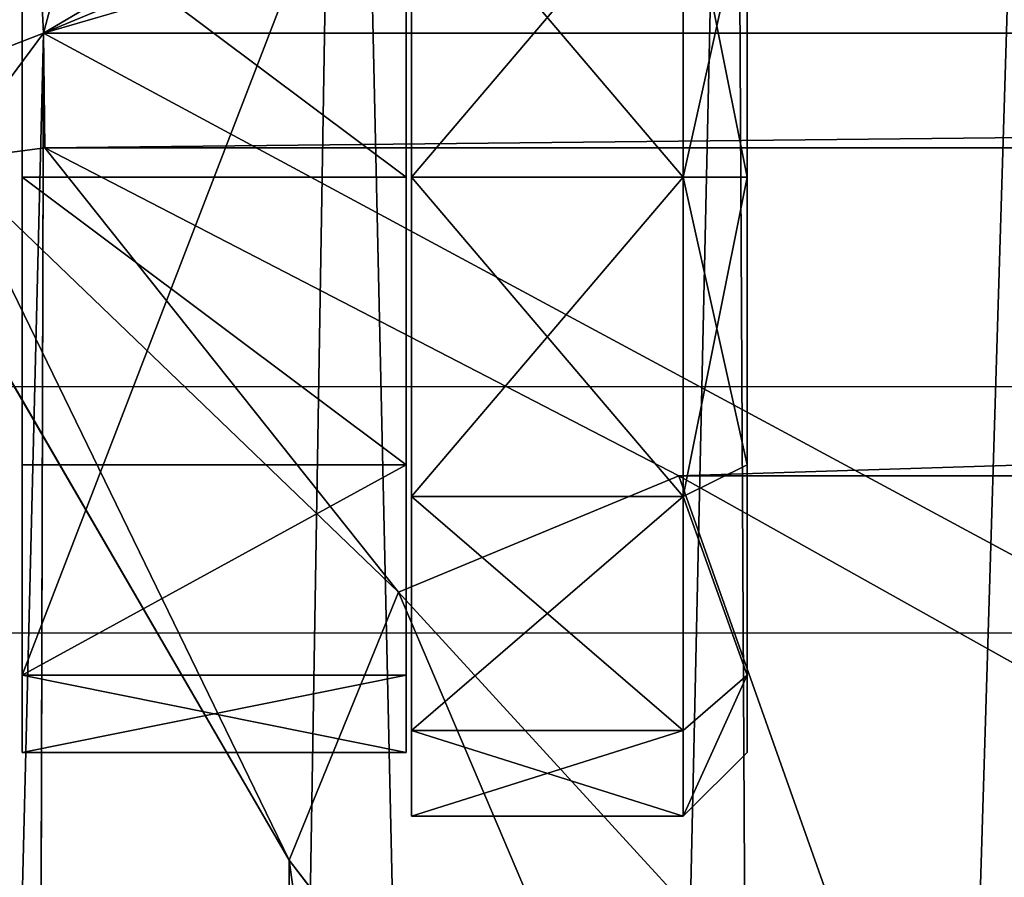
# Model space of a CAD drawing. Units: inches. Extents: x -101 to 278, y -149 to 110.
# Drawn here: x 39 to 41, y 100 to 101 of the extents above; entities that cross this region are included whole.
import ezdxf

# ---------------------------------------------------------------- set-up
doc = ezdxf.new("R2010")
doc.units = ezdxf.units.IN
doc.header["$MEASUREMENT"] = 0
for name, color, linetype in [('CART', 3, 'Continuous'), ('CART-CASTER', 7, 'Continuous'), ('WKSURF', 6, 'Continuous')]:
    doc.layers.add(name, color=color, linetype=linetype)

# ---------------------------------------------------------------- blocks, each defined once
blk = doc.blocks.new('SA702696')
at = {"layer": 'CART'}
for p, q in [((-19.9151, 193.7516, 5.2085), (-20.2194, 193.634, 5.2085)), ((-19.9151, 193.7516, 5.2085), (0.7402, 193.7515, 5.2085)), ((-19.9151, 193.7516, 5.2085), (-19.9127, 193.5365, 5.0859)), ((-19.9127, 193.5365, 5.0859), (-20.0926, 193.5128, 5.1366)), ((-19.9127, 193.5365, 5.0859), (0.7379, 193.5365, 5.0859)), ((-19.9127, 193.5365, 5.0859), (-18.7231, 192.9206, 4.3547)), ((-19.4541, 192.1991, 4.3544), (-20.1104, 193.3299, 5.0807)), ((-18.7231, 192.9206, 4.3547), (-17.2775, 192.1112, 4.0205)), ((-18.5209, 190.9896, 4.0203), (-19.4541, 192.1991, 4.3544))]:
    blk.add_line(p, q, dxfattribs=at)
at = {"layer": 'CART-CASTER'}
for p, q in [((-19.9547, 192.5463, 0.66), (-19.9547, 194.4169, 0.66)), ((-19.2346, 194.4169, 0.66), (-19.2346, 192.5463, 0.66)), ((-19.2246, 194.0816, 0.1608), (-19.2246, 193.4816, 0)), ((-19.2246, 193.4816, 2.4), (-19.2246, 194.0816, 2.2393)), ((-18.7146, 194.0816, 0.1608), (-18.7146, 193.4816, 0)), ((-18.7146, 193.4816, 2.4), (-18.7146, 194.0816, 2.2393)), ((-19.9547, 194.0216, 2.1353), (-19.9547, 193.4816, 2.28)), ((-19.2346, 193.4816, 2.28), (-19.2346, 194.0216, 2.1353)), ((-18.5946, 193.4816, 0.12), (-18.5946, 194.0216, 0.2647)), ((-18.5946, 194.0216, 2.1353), (-18.5946, 193.4816, 2.28)), ((-19.9547, 193.4816, 2.28), (-19.2346, 193.4816, 2.28)), ((-19.9547, 193.4816, 2.28), (-19.9547, 192.9416, 2.1353)), ((-19.2346, 192.9416, 2.1353), (-19.2346, 193.4816, 2.28)), ((-19.2246, 193.4816, 0), (-19.2246, 192.8816, 0.1608)), ((-18.7146, 193.4816, 0), (-19.2246, 193.4816, 0)), ((-19.2246, 192.8816, 2.2393), (-19.2246, 193.4816, 2.4)), ((-18.7146, 193.4816, 2.4), (-19.2246, 193.4816, 2.4)), ((-18.7146, 193.4816, 0), (-18.7146, 192.8816, 0.1608)), ((-18.5946, 193.4816, 0.12), (-18.7146, 193.4816, 0)), ((-18.7146, 192.8816, 2.2393), (-18.7146, 193.4816, 2.4)), ((-18.5946, 193.4816, 2.28), (-18.7146, 193.4816, 2.4)), ((-18.5946, 192.9416, 0.2647), (-18.5946, 193.4816, 0.12)), ((-18.5946, 193.4816, 2.28), (-18.5946, 192.9416, 2.1353)), ((-19.2346, 192.9416, 2.1353), (-19.9547, 192.9416, 2.1353)), ((-19.9547, 192.9416, 2.1353), (-19.9547, 192.5463, 1.74)), ((-19.2346, 192.5463, 1.74), (-19.2346, 192.9416, 2.1353)), ((-18.7146, 192.8816, 0.1608), (-18.5946, 192.9416, 0.2647)), ((-18.5946, 192.9416, 2.1353), (-18.7146, 192.8816, 2.2393)), ((-18.5946, 192.5463, 0.66), (-18.5946, 192.9416, 0.2647)), ((-18.5946, 192.9416, 2.1353), (-18.5946, 192.5463, 1.74)), ((-19.2246, 192.8816, 0.1608), (-19.2246, 192.4424, 0.6)), ((-19.2246, 192.8816, 0.1608), (-18.7146, 192.8816, 0.1608)), ((-19.2246, 192.4424, 1.8), (-19.2246, 192.8816, 2.2393)), ((-18.7146, 192.8816, 2.2393), (-19.2246, 192.8816, 2.2393)), ((-18.7146, 192.8816, 0.1608), (-18.7146, 192.4424, 0.6)), ((-18.7146, 192.4424, 1.8), (-18.7146, 192.8816, 2.2393)), ((-19.9547, 192.4016, 1.2), (-19.9547, 192.5463, 0.66)), ((-19.9547, 192.5463, 0.66), (-19.2346, 192.5463, 0.66)), ((-19.9547, 192.5463, 1.74), (-19.2346, 192.5463, 1.74)), ((-19.9547, 192.5463, 1.74), (-19.9547, 192.4016, 1.2)), ((-19.2346, 192.5463, 0.66), (-19.2346, 192.4016, 1.2)), ((-19.2346, 192.4016, 1.2), (-19.2346, 192.5463, 1.74)), ((-18.7146, 192.4424, 0.6), (-18.5946, 192.5463, 0.66)), ((-18.7146, 192.4424, 1.8), (-18.5946, 192.5463, 1.74)), ((-18.5946, 192.4016, 1.2), (-18.5946, 192.5463, 0.66)), ((-18.5946, 192.5463, 1.74), (-18.5946, 192.4016, 1.2)), ((-19.2246, 192.4424, 0.6), (-19.2246, 192.2816, 1.2)), ((-19.2246, 192.4424, 0.6), (-18.7146, 192.4424, 0.6)), ((-19.2246, 192.2816, 1.2), (-19.2246, 192.4424, 1.8)), ((-19.2246, 192.4424, 1.8), (-18.7146, 192.4424, 1.8)), ((-18.7146, 192.4424, 0.6), (-18.7146, 192.2816, 1.2)), ((-18.7146, 192.2816, 1.2), (-18.7146, 192.4424, 1.8)), ((-19.2346, 192.4016, 1.2), (-19.9547, 192.4016, 1.2)), ((-18.5946, 192.4016, 1.2), (-18.7146, 192.2816, 1.2)), ((-18.7146, 192.2816, 1.2), (-19.2246, 192.2816, 1.2))]:
    blk.add_line(p, q, dxfattribs=at)
at = {"layer": 'CART'}
mesh = blk.add_polyface(dxfattribs=at)
corners = [(-21.2613, 195.0312, 2.5525), (-21.4249, 181.2732, 2.5525), (-21.4249, 194.2732, 2.5525), (-21.2613, 180.5152, 2.5525), (-20.7996, 195.6542, 2.5525), (-20.6495, 179.7737, 2.5525), (-20.1219, 196.0312, 2.5525), (-20.2067, 179.5432, 2.5525), (-19.624, 179.436, 2.5525), (-19.3491, 196.0952, 2.5525), (-18.9784, 179.5396, 2.5525), (-18.6187, 195.8346, 2.5525), (-18.534, 179.7676, 2.5525), (-18.0609, 195.296, 2.5525), (-18.1675, 180.1069, 2.5525), (-17.8208, 180.7677, 2.5525), (-17.8421, 195.0623, 2.5525), (-17.5541, 194.9076, 2.5525), (-17.633, 181.1263, 2.5525), (-17.3063, 181.387, 2.5525), (-17.2315, 194.8542, 2.5525), (-16.86, 181.4922, 2.5525), (-1.9433, 194.8542, 2.5525), (-2.3149, 181.4922, 2.5525), (-1.8685, 181.387, 2.5525), (-1.6208, 194.9076, 2.5525), (-1.5419, 181.1263, 2.5525), (-1.3328, 195.0623, 2.5525), (-1.354, 180.7677, 2.5525), (-1.0073, 180.1069, 2.5525), (-1.114, 195.296, 2.5525), (-0.5561, 195.8346, 2.5525), (-0.5593, 179.7185, 2.5525), (-0.1965, 179.5396, 2.5525), (0.1742, 196.0952, 2.5525), (0.5431, 179.4403, 2.5525), (0.9471, 196.0312, 2.5525), (1.2612, 179.6434, 2.5525), (1.6247, 195.6542, 2.5525), (1.6687, 179.9321, 2.5525), (2.0864, 195.0312, 2.5525), (2.0985, 180.5423, 2.5525), (2.2501, 194.2732, 2.5525), (2.2501, 181.2732, 2.5525)]
mesh.append_faces([[corners[k] for k in face] for face in [(0, 1, 2), (41, 42, 43)]], dxfattribs={"vtx0": -1})
mesh.append_faces([[corners[k] for k in face] for face in [(1, 0, 3), (3, 4, 5), (5, 6, 7), (7, 6, 8), (8, 9, 10), (10, 11, 12), (12, 13, 14), (14, 13, 15), (15, 17, 18), (18, 17, 19), (19, 20, 21), (21, 22, 23), (23, 22, 24), (24, 25, 26), (26, 27, 28), (28, 27, 29), (29, 31, 32), (32, 31, 33), (33, 34, 35), (35, 36, 37), (37, 38, 39), (39, 40, 41)]], dxfattribs={"vtx0": -1, "vtx1": -1})
mesh.append_faces([[corners[k] for k in face] for face in [(3, 0, 4), (5, 4, 6), (8, 6, 9), (10, 9, 11), (12, 11, 13), (15, 13, 16), (15, 16, 17), (19, 17, 20), (21, 20, 22), (24, 22, 25), (26, 25, 27), (29, 27, 30), (29, 30, 31), (33, 31, 34), (35, 34, 36), (37, 36, 38), (39, 38, 40), (41, 40, 42)]], dxfattribs={"vtx0": -1, "vtx2": -1})
mesh = blk.add_polyface(dxfattribs=at)
corners = [(-20.3213, 182.6051, 5.2085), (-20.1879, 182.6836, 5.2085), (-20.3213, 182.9981, 5.2085), (-19.9459, 182.6051, 5.2085), (-20.2194, 193.634, 5.2085), (-20.3213, 193.6851, 5.2085), (-20.3213, 193.3518, 5.2085), (1.1464, 182.6051, 5.2085), (1.0511, 182.7195, 5.2085), (0.7661, 182.6051, 5.2085), (1.1464, 182.9935, 5.2085), (-20.9663, 193.6851, 5.2085), (-21.0908, 194.2732, 5.2085), (-21.0913, 193.613, 5.2085), (-20.9555, 194.8965, 5.2085), (-20.5734, 195.408, 5.2085), (-20.0135, 195.7149, 5.2085), (-19.9151, 193.7516, 5.2085), (-19.3767, 195.7617, 5.2085), (-18.0941, 194.8243, 5.2085), (-17.7937, 194.6319, 5.2085), (-17.2769, 194.52, 5.2085), (0.7402, 193.7515, 5.2085), (-18.7779, 195.5399, 5.2085), (-18.3255, 195.0903, 5.2085), (-1.8979, 194.52, 5.2085), (-1.5489, 194.5698, 5.2085), (-1.1425, 194.7782, 5.2085), (-0.8493, 195.0903, 5.2085), (-0.397, 195.5399, 5.2085), (0.2018, 195.7617, 5.2085), (0.8385, 195.7149, 5.2085), (1.0323, 193.6447, 5.2085), (1.3985, 195.4081, 5.2085), (1.1464, 193.6851, 5.2085), (1.1464, 193.3505, 5.2085), (1.7914, 193.6851, 5.2085), (1.7806, 194.8965, 5.2085), (1.9159, 194.2732, 5.2085), (1.9159, 193.6133, 5.2085), (-21.0908, 181.7297, 5.2085), (-20.9663, 181.8351, 5.2085), (-21.0913, 181.9601, 5.2085), (-16.9243, 181.8264, 5.2085), (1.7837, 181.8351, 5.2085), (-2.2505, 181.8264, 5.2085), (1.9159, 181.7297, 5.2085), (1.9087, 181.9601, 5.2085), (1.9087, 182.6051, 5.2085), (1.9159, 182.677, 5.2085), (1.7914, 182.6051, 5.2085)]
mesh.append_faces([[corners[k] for k in face] for face in [(0, 1, 2), (1, 0, 3), (4, 5, 6), (7, 8, 9), (8, 7, 10), (11, 12, 13), (23, 19, 24), (34, 32, 35), (38, 36, 39), (40, 41, 42), (48, 49, 50)]], dxfattribs={"vtx0": -1})
mesh.append_faces([[corners[k] for k in face] for face in [(12, 11, 14), (14, 5, 15), (15, 5, 16), (16, 17, 18), (19, 17, 20), (20, 17, 21), (18, 19, 23), (21, 22, 25), (25, 22, 26), (26, 22, 27), (27, 22, 28), (28, 22, 29), (29, 22, 30), (30, 22, 31), (31, 32, 33), (33, 36, 37), (37, 36, 38), (41, 43, 44), (44, 46, 47), (47, 46, 48), (49, 48, 46)]], dxfattribs={"vtx0": -1, "vtx1": -1})
mesh.append_faces([[corners[k] for k in face] for face in [(16, 5, 4), (18, 17, 19), (33, 32, 34)]], dxfattribs={"vtx0": -1, "vtx1": -1, "vtx2": -1})
mesh.append_faces([[corners[k] for k in face] for face in [(14, 11, 5), (16, 4, 17), (21, 17, 22), (31, 22, 32), (33, 34, 36), (41, 40, 43), (44, 43, 45), (44, 45, 46)]], dxfattribs={"vtx0": -1, "vtx2": -1})
mesh = blk.add_polyface(dxfattribs=at)
corners = [(-20.1879, 182.6836, 5.2085), (-20.3284, 193.3321, 5.2085), (-20.3302, 183.0191, 5.2085), (-20.2194, 193.634, 5.2085), (-19.9151, 193.7516, 5.2085), (-19.9459, 182.6051, 5.2085), (0.7661, 182.6051, 5.2085), (0.7402, 193.7515, 5.2085), (1.0323, 193.6447, 5.2085), (1.0511, 182.7195, 5.2085), (1.1536, 193.3321, 5.2085), (1.1553, 183.0191, 5.2085)]
mesh.append_faces([[corners[k] for k in face] for face in [(0, 1, 2), (10, 9, 11)]], dxfattribs={"vtx0": -1})
mesh.append_faces([[corners[k] for k in face] for face in [(1, 0, 3), (3, 0, 4), (4, 6, 7), (7, 6, 8), (8, 9, 10)]], dxfattribs={"vtx0": -1, "vtx1": -1})
mesh.append_faces([[corners[k] for k in face] for face in [(4, 0, 5), (4, 5, 6), (8, 6, 9)]], dxfattribs={"vtx0": -1, "vtx2": -1})
mesh = blk.add_polyface(dxfattribs=at)
corners = [(-19.9151, 193.7516, 5.2085), (-20.2194, 193.634, 5.2085), (-20.0926, 193.5128, 5.1366)]
mesh.append_faces([[corners[k] for k in face] for face in [(0, 1, 2)]])
mesh = blk.add_polyface(dxfattribs=at)
corners = [(-19.9127, 193.5365, 5.0859), (-19.9151, 193.7516, 5.2085), (-20.0926, 193.5128, 5.1366)]
mesh.append_faces([[corners[k] for k in face] for face in [(0, 1, 2)]])
mesh = blk.add_polyface(dxfattribs=at)
corners = [(-19.9127, 193.5365, 5.0859), (0.7402, 193.7515, 5.2085), (-19.9151, 193.7516, 5.2085), (0.7379, 193.5365, 5.0859)]
mesh.append_faces([[corners[k] for k in face] for face in [(0, 1, 2), (1, 0, 3)]], dxfattribs={"vtx0": -1})
mesh = blk.add_polyface(dxfattribs=at)
corners = [(-19.2491, 192.7025, 4.3546), (-19.9127, 193.5365, 5.0859), (-20.0926, 193.5128, 5.1366)]
mesh.append_faces([[corners[k] for k in face] for face in [(0, 1, 2)]])
mesh = blk.add_polyface(dxfattribs=at)
corners = [(0.7379, 193.5365, 5.0859), (-18.7231, 192.9206, 4.3547), (-0.4518, 192.9206, 4.3546), (-19.9127, 193.5365, 5.0859)]
mesh.append_faces([[corners[k] for k in face] for face in [(0, 1, 2), (1, 0, 3)]], dxfattribs={"vtx0": -1})
mesh = blk.add_polyface(dxfattribs=at)
corners = [(-18.7231, 192.9206, 4.3547), (-19.9127, 193.5365, 5.0859), (-19.2491, 192.7025, 4.3546)]
mesh.append_faces([[corners[k] for k in face] for face in [(0, 1, 2)]])
mesh = blk.add_polyface(dxfattribs=at)
corners = [(-19.4541, 192.1991, 4.3544), (-20.0926, 193.5128, 5.1366), (-20.1104, 193.3299, 5.0807)]
mesh.append_faces([[corners[k] for k in face] for face in [(0, 1, 2)]])
mesh = blk.add_polyface(dxfattribs=at)
corners = [(-19.2491, 192.7025, 4.3546), (-20.0926, 193.5128, 5.1366), (-19.4541, 192.1991, 4.3544)]
mesh.append_faces([[corners[k] for k in face] for face in [(0, 1, 2)]])
mesh = blk.add_polyface(dxfattribs=at)
corners = [(-20.1104, 193.3299, 5.0807), (-20.111, 183.0213, 5.0787), (-19.458, 184.1601, 4.3512)]
mesh.append_faces([[corners[k] for k in face] for face in [(0, 1, 2)]])
mesh = blk.add_polyface(dxfattribs=at)
corners = [(-20.1104, 193.3299, 5.0807), (-19.458, 184.1601, 4.3512), (-19.4541, 192.1991, 4.3544)]
mesh.append_faces([[corners[k] for k in face] for face in [(0, 1, 2)]])
mesh = blk.add_polyface(dxfattribs=at)
corners = [(-18.2652, 191.627, 4.0165), (-18.7231, 192.9206, 4.3547), (-19.2491, 192.7025, 4.3546)]
mesh.append_faces([[corners[k] for k in face] for face in [(0, 1, 2)]])
mesh = blk.add_polyface(dxfattribs=at)
corners = [(-17.2775, 192.1112, 4.0205), (-0.4518, 192.9206, 4.3546), (-18.7231, 192.9206, 4.3547), (-1.7491, 192.1024, 4.0202)]
mesh.append_faces([[corners[k] for k in face] for face in [(0, 1, 2), (1, 0, 3)]], dxfattribs={"vtx0": -1})
mesh = blk.add_polyface(dxfattribs=at)
corners = [(-17.2775, 192.1112, 4.0205), (-18.7231, 192.9206, 4.3547), (-18.2652, 191.627, 4.0165)]
mesh.append_faces([[corners[k] for k in face] for face in [(0, 1, 2)]])
mesh = blk.add_polyface(dxfattribs=at)
corners = [(-18.5209, 190.9896, 4.0203), (-19.2491, 192.7025, 4.3546), (-19.4541, 192.1991, 4.3544)]
mesh.append_faces([[corners[k] for k in face] for face in [(0, 1, 2)]])
mesh = blk.add_polyface(dxfattribs=at)
corners = [(-18.2652, 191.627, 4.0165), (-19.2491, 192.7025, 4.3546), (-18.5209, 190.9896, 4.0203)]
mesh.append_faces([[corners[k] for k in face] for face in [(0, 1, 2)]])
mesh = blk.add_polyface(dxfattribs=at)
corners = [(-18.5275, 185.4852, 4.0205), (-19.4541, 192.1991, 4.3544), (-19.458, 184.1601, 4.3512), (-18.5209, 190.9896, 4.0203)]
mesh.append_faces([[corners[k] for k in face] for face in [(0, 1, 2), (1, 0, 3)]], dxfattribs={"vtx0": -1})
at = {"layer": 'CART-CASTER'}
mesh = blk.add_polyface(dxfattribs=at)
corners = [(-19.2246, 192.4424, 1.8), (-19.2246, 192.4424, 0.6), (-19.2246, 192.2816, 1.2), (-19.2246, 192.8816, 2.2393), (-19.2246, 192.8816, 0.1608), (-19.2246, 193.4816, 2.4), (-19.2246, 193.4816, 0), (-19.2246, 194.0816, 2.2393), (-19.2246, 194.0816, 0.1608), (-19.2246, 194.5208, 1.8), (-19.2246, 194.5208, 0.6), (-19.2246, 194.6816, 1.2)]
mesh.append_faces([[corners[k] for k in face] for face in [(0, 1, 2), (10, 9, 11)]], dxfattribs={"vtx0": -1})
mesh.append_faces([[corners[k] for k in face] for face in [(1, 3, 4), (4, 5, 6), (6, 7, 8), (8, 9, 10)]], dxfattribs={"vtx0": -1, "vtx1": -1})
mesh.append_faces([[corners[k] for k in face] for face in [(1, 0, 3), (4, 3, 5), (6, 5, 7), (8, 7, 9)]], dxfattribs={"vtx0": -1, "vtx2": -1})
mesh = blk.add_polyface(dxfattribs=at)
corners = [(-18.5946, 192.5463, 0.66), (-18.5946, 192.5463, 1.74), (-18.5946, 192.4016, 1.2), (-18.5946, 192.9416, 0.2647), (-18.5946, 192.9416, 2.1353), (-18.5946, 193.4816, 0.12), (-18.5946, 193.4816, 2.28), (-18.5946, 194.0216, 0.2647), (-18.5946, 194.0216, 2.1353), (-18.5946, 194.4169, 0.66), (-18.5946, 194.4169, 1.74), (-18.5946, 194.5616, 1.2)]
mesh.append_faces([[corners[k] for k in face] for face in [(0, 1, 2), (10, 9, 11)]], dxfattribs={"vtx0": -1})
mesh.append_faces([[corners[k] for k in face] for face in [(1, 3, 4), (4, 5, 6), (6, 7, 8), (8, 9, 10)]], dxfattribs={"vtx0": -1, "vtx1": -1})
mesh.append_faces([[corners[k] for k in face] for face in [(1, 0, 3), (4, 3, 5), (6, 5, 7), (8, 7, 9)]], dxfattribs={"vtx0": -1, "vtx2": -1})
mesh = blk.add_polyface(dxfattribs=at)
corners = [(-19.2346, 194.4169, 0.66), (-19.9547, 192.5463, 0.66), (-19.9547, 194.4169, 0.66), (-19.2346, 192.5463, 0.66)]
mesh.append_faces([[corners[k] for k in face] for face in [(0, 1, 2), (1, 0, 3)]], dxfattribs={"vtx0": -1})
mesh = blk.add_polyface(dxfattribs=at)
corners = [(-18.7146, 194.0816, 0.1608), (-19.2246, 193.4816, 0), (-19.2246, 194.0816, 0.1608), (-18.7146, 193.4816, 0)]
mesh.append_faces([[corners[k] for k in face] for face in [(0, 1, 2), (1, 0, 3)]], dxfattribs={"vtx0": -1})
mesh = blk.add_polyface(dxfattribs=at)
corners = [(-18.7146, 193.4816, 2.4), (-19.2246, 194.0816, 2.2393), (-19.2246, 193.4816, 2.4), (-18.7146, 194.0816, 2.2393)]
mesh.append_faces([[corners[k] for k in face] for face in [(0, 1, 2), (1, 0, 3)]], dxfattribs={"vtx0": -1})
mesh = blk.add_polyface(dxfattribs=at)
corners = [(-18.5946, 194.0216, 0.2647), (-18.7146, 193.4816, 0), (-18.7146, 194.0816, 0.1608), (-18.5946, 193.4816, 0.12)]
mesh.append_faces([[corners[k] for k in face] for face in [(0, 1, 2), (1, 0, 3)]], dxfattribs={"vtx0": -1})
mesh = blk.add_polyface(dxfattribs=at)
corners = [(-18.5946, 193.4816, 2.28), (-18.7146, 194.0816, 2.2393), (-18.7146, 193.4816, 2.4), (-18.5946, 194.0216, 2.1353)]
mesh.append_faces([[corners[k] for k in face] for face in [(0, 1, 2), (1, 0, 3)]], dxfattribs={"vtx0": -1})
mesh = blk.add_polyface(dxfattribs=at)
corners = [(-19.2346, 193.4816, 2.28), (-19.9547, 194.0216, 2.1353), (-19.9547, 193.4816, 2.28), (-19.2346, 194.0216, 2.1353)]
mesh.append_faces([[corners[k] for k in face] for face in [(0, 1, 2), (1, 0, 3)]], dxfattribs={"vtx0": -1})
mesh = blk.add_polyface(dxfattribs=at)
corners = [(-19.2346, 192.9416, 2.1353), (-19.9547, 193.4816, 2.28), (-19.9547, 192.9416, 2.1353), (-19.2346, 193.4816, 2.28)]
mesh.append_faces([[corners[k] for k in face] for face in [(0, 1, 2), (1, 0, 3)]], dxfattribs={"vtx0": -1})
mesh = blk.add_polyface(dxfattribs=at)
corners = [(-18.7146, 193.4816, 0), (-19.2246, 192.8816, 0.1608), (-19.2246, 193.4816, 0), (-18.7146, 192.8816, 0.1608)]
mesh.append_faces([[corners[k] for k in face] for face in [(0, 1, 2), (1, 0, 3)]], dxfattribs={"vtx0": -1})
mesh = blk.add_polyface(dxfattribs=at)
corners = [(-18.7146, 192.8816, 2.2393), (-19.2246, 193.4816, 2.4), (-19.2246, 192.8816, 2.2393), (-18.7146, 193.4816, 2.4)]
mesh.append_faces([[corners[k] for k in face] for face in [(0, 1, 2), (1, 0, 3)]], dxfattribs={"vtx0": -1})
mesh = blk.add_polyface(dxfattribs=at)
corners = [(-18.5946, 193.4816, 0.12), (-18.7146, 192.8816, 0.1608), (-18.7146, 193.4816, 0), (-18.5946, 192.9416, 0.2647)]
mesh.append_faces([[corners[k] for k in face] for face in [(0, 1, 2), (1, 0, 3)]], dxfattribs={"vtx0": -1})
mesh = blk.add_polyface(dxfattribs=at)
corners = [(-18.5946, 192.9416, 2.1353), (-18.7146, 193.4816, 2.4), (-18.7146, 192.8816, 2.2393), (-18.5946, 193.4816, 2.28)]
mesh.append_faces([[corners[k] for k in face] for face in [(0, 1, 2), (1, 0, 3)]], dxfattribs={"vtx0": -1})
mesh = blk.add_polyface(dxfattribs=at)
corners = [(-19.2346, 192.9416, 2.1353), (-19.9547, 192.5463, 1.74), (-19.2346, 192.5463, 1.74), (-19.9547, 192.9416, 2.1353)]
mesh.append_faces([[corners[k] for k in face] for face in [(0, 1, 2), (1, 0, 3)]], dxfattribs={"vtx0": -1})
mesh = blk.add_polyface(dxfattribs=at)
corners = [(-18.7146, 192.8816, 0.1608), (-18.5946, 192.5463, 0.66), (-18.7146, 192.4424, 0.6), (-18.5946, 192.9416, 0.2647)]
mesh.append_faces([[corners[k] for k in face] for face in [(0, 1, 2), (1, 0, 3)]], dxfattribs={"vtx0": -1})
mesh = blk.add_polyface(dxfattribs=at)
corners = [(-18.5946, 192.5463, 1.74), (-18.7146, 192.8816, 2.2393), (-18.7146, 192.4424, 1.8), (-18.5946, 192.9416, 2.1353)]
mesh.append_faces([[corners[k] for k in face] for face in [(0, 1, 2), (1, 0, 3)]], dxfattribs={"vtx0": -1})
mesh = blk.add_polyface(dxfattribs=at)
corners = [(-18.7146, 192.4424, 0.6), (-19.2246, 192.8816, 0.1608), (-18.7146, 192.8816, 0.1608), (-19.2246, 192.4424, 0.6)]
mesh.append_faces([[corners[k] for k in face] for face in [(0, 1, 2), (1, 0, 3)]], dxfattribs={"vtx0": -1})
mesh = blk.add_polyface(dxfattribs=at)
corners = [(-18.7146, 192.8816, 2.2393), (-19.2246, 192.4424, 1.8), (-18.7146, 192.4424, 1.8), (-19.2246, 192.8816, 2.2393)]
mesh.append_faces([[corners[k] for k in face] for face in [(0, 1, 2), (1, 0, 3)]], dxfattribs={"vtx0": -1})
mesh = blk.add_polyface(dxfattribs=at)
corners = [(-19.2346, 192.4016, 1.2), (-19.9547, 192.5463, 0.66), (-19.2346, 192.5463, 0.66), (-19.9547, 192.4016, 1.2)]
mesh.append_faces([[corners[k] for k in face] for face in [(0, 1, 2), (1, 0, 3)]], dxfattribs={"vtx0": -1})
mesh = blk.add_polyface(dxfattribs=at)
corners = [(-19.2346, 192.5463, 1.74), (-19.9547, 192.4016, 1.2), (-19.2346, 192.4016, 1.2), (-19.9547, 192.5463, 1.74)]
mesh.append_faces([[corners[k] for k in face] for face in [(0, 1, 2), (1, 0, 3)]], dxfattribs={"vtx0": -1})
mesh = blk.add_polyface(dxfattribs=at)
corners = [(-18.5946, 192.5463, 0.66), (-18.7146, 192.2816, 1.2), (-18.7146, 192.4424, 0.6), (-18.5946, 192.4016, 1.2)]
mesh.append_faces([[corners[k] for k in face] for face in [(0, 1, 2), (1, 0, 3)]], dxfattribs={"vtx0": -1})
mesh = blk.add_polyface(dxfattribs=at)
corners = [(-18.5946, 192.5463, 1.74), (-18.7146, 192.2816, 1.2), (-18.5946, 192.4016, 1.2), (-18.7146, 192.4424, 1.8)]
mesh.append_faces([[corners[k] for k in face] for face in [(0, 1, 2), (1, 0, 3)]], dxfattribs={"vtx0": -1})
mesh = blk.add_polyface(dxfattribs=at)
corners = [(-18.7146, 192.2816, 1.2), (-19.2246, 192.4424, 0.6), (-18.7146, 192.4424, 0.6), (-19.2246, 192.2816, 1.2)]
mesh.append_faces([[corners[k] for k in face] for face in [(0, 1, 2), (1, 0, 3)]], dxfattribs={"vtx0": -1})
mesh = blk.add_polyface(dxfattribs=at)
corners = [(-18.7146, 192.4424, 1.8), (-19.2246, 192.2816, 1.2), (-18.7146, 192.2816, 1.2), (-19.2246, 192.4424, 1.8)]
mesh.append_faces([[corners[k] for k in face] for face in [(0, 1, 2), (1, 0, 3)]], dxfattribs={"vtx0": -1})
blk = doc.blocks.new('mtw210_1348k_0p')
at = {"layer": 'WKSURF'}
for p, q in [((45.999, -1.578), (-2, -1.578)), ((45.999, -2.04), (-2, -2.04))]:
    blk.add_line(p, q, dxfattribs=at)

msp = doc.modelspace()

# ---------------------------------------------------------------- block references
for name, p in [('SA702696', (58.6156, -92.3787)), ('mtw210_1348k_0p', (14.9705, 102.2868))]:
    msp.add_blockref(name, p)

doc.saveas('drawing.dxf')
